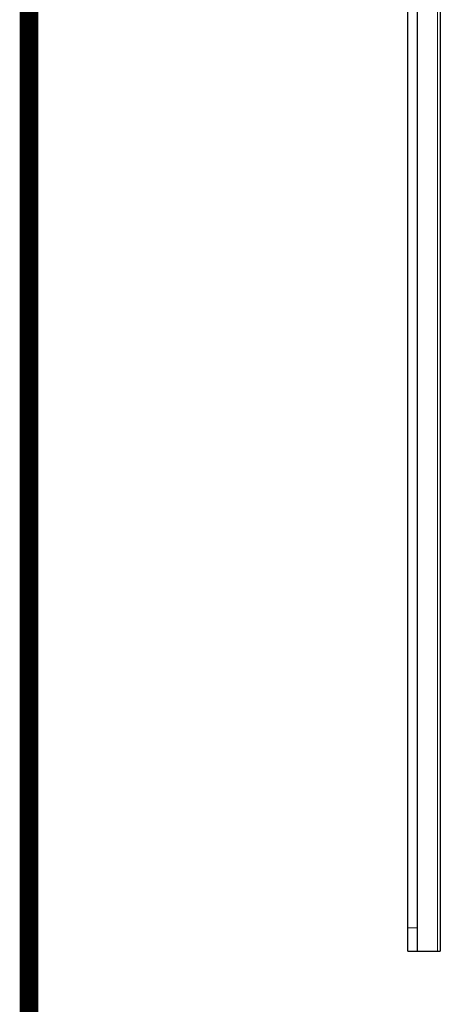
# Model space of a CAD drawing. Units: millimetres. Extents: x -1798 to -118, y 360 to 2736.
# Drawn here: x -1656 to -1565, y 1712 to 1924 of the extents above; entities that cross this region are included whole.
import ezdxf
from ezdxf.enums import TextEntityAlignment as Align

# ---------------------------------------------------------------- set-up
doc = ezdxf.new("R2010")
doc.units = ezdxf.units.MM
doc.header["$LTSCALE"] = 10
doc.layers.get('0').update_dxf_attribs({"lineweight": 25})
doc.layers.add('13', color=253, linetype='Continuous', lineweight=9)
doc.layers.add('98', color=6, linetype='Continuous', lineweight=20)
doc.layers.add('99', color=2, linetype='Continuous', lineweight=25, plot=False)
doc.styles.get("Standard").update_dxf_attribs({"font": 'txt.shx', "bigfont": 'extfont.shx'})

# ---------------------------------------------------------------- blocks, each defined once
blk = doc.blocks.new('WAKU2-GAI_A4V')
at = {"layer": '98', "color": 6, "linetype": 'Continuous', "const_width": 0.5}
blk.add_lwpolyline([(-8, 280.4), (-192, 280.4), (-192, 11), (-8, 11), (-8, 287.4), (-28, 287.4), (-28, 280.4)], dxfattribs=at)
at = {"layer": '99', "flags": 2}
for tag, height, p in [('用紙サイズ', 4, (-18.1, 284.047)), ('ACM2015(15/01/29)', 2, (-22.176, 2.801))]:
    blk.add_attdef(tag, text='', height=height, dxfattribs=at).set_placement(p, align=Align.MIDDLE_CENTER)

msp = doc.modelspace()

# ---------------------------------------------------------------- linework, layer by layer
for p, q in [((-1572.01241, 1723.20604), (-1572.01241, 2095.20604)), ((-1570.01241, 2095.20604), (-1570.01241, 1723.20604)), ((-1565.01241, 2095.20604), (-1565.01241, 1723.20604)), ((-1572.01241, 1723.20604), (-1565.01241, 1723.20604))]:
    msp.add_line(p, q)
at = {"layer": '13'}
for p, q in [((-1565.5982, 1723.20604), (-1565.5982, 2095.20604)), ((-1570.01241, 1728.20604), (-1572.01241, 1728.20604))]:
    msp.add_line(p, q, dxfattribs=at)

# ---------------------------------------------------------------- block references
at = {"lineweight": 0, "xscale": 8, "yscale": 8, "zscale": 8}
msp.add_blockref('WAKU2-GAI_A4V', (-117.61101, 359.63352), dxfattribs=at)

doc.saveas('drawing.dxf')
